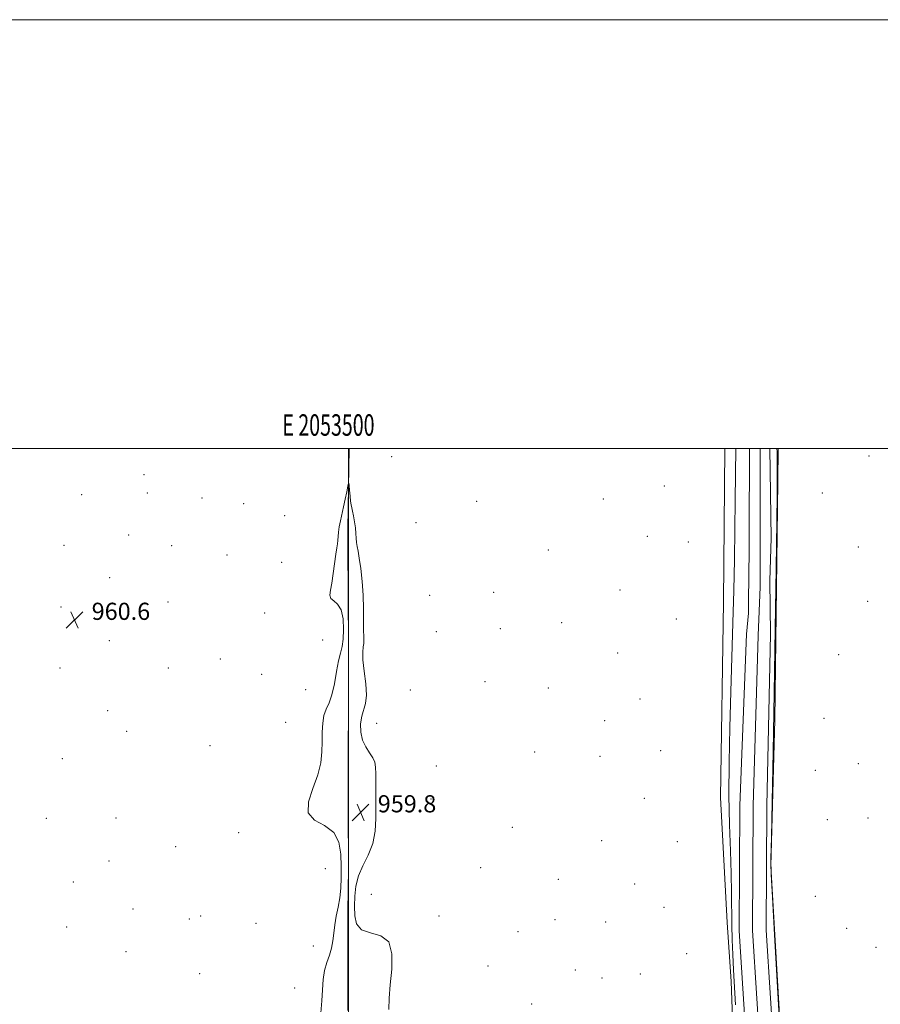
# Model space of a CAD drawing. Extents: x 2052300 to 2055200, y 357300 to 360200.
# Drawn here: x 2053347 to 2053748, y 359741 to 360200 of the extents above; entities that cross this region are included whole.
import ezdxf
from ezdxf.enums import TextEntityAlignment as Align

# ---------------------------------------------------------------- set-up
doc = ezdxf.new("R2010")
doc.units = 0
doc.header["$MEASUREMENT"] = 0
for name, color, linetype, lineweight in [('32000', 7, 'Continuous', 0), ('32001', 7, 'Continuous', 0), ('DTM HARD BREAKLINE', 7, 'Continuous', 0), ('DTM SPOT ELEVATION', 2, 'Continuous', 13), ('INDEX CONTOUR', 41, 'Continuous', 13), ('INDEX CONTOUR DEPRESSION', 41, 'Continuous', 13), ('SPOT ELEVATION', 7, 'Continuous', 0), ('STREAM - RIVER CENTERLINE', 11, 'Continuous', 0), ('STREAM - RIVER DOUBLE LINE', 5, 'Continuous', 0)]:
    doc.layers.add(name, color=color, linetype=linetype, lineweight=lineweight)
doc.styles.add('Style-ITALICS', font='ITALICS.shx')
doc.styles.add('Style-WORKING', font='WORKING.shx')

# ---------------------------------------------------------------- blocks, each defined once
blk = doc.blocks.new('SPOT')
at = {"layer": 'SPOT ELEVATION'}
for p, q in [((-3.91, -3.91), (3.82, 3.81)), ((-1.65, 3.77), (1.72, -3.93))]:
    blk.add_line(p, q, dxfattribs=at)

msp = doc.modelspace()

# ---------------------------------------------------------------- linework, layer by layer
at = {"layer": '32000', "flags": 128}
for points in [[(2052300, 357300), (2055200, 357300), (2055200, 360200), (2052300, 360200), (2052300, 357300)], [(2052500, 357500), (2055000, 357500), (2055000, 360000), (2052500, 360000), (2052500, 357500)], [(2053500, 360000), (2053500, 357500)]]:
    msp.add_lwpolyline(points, dxfattribs=at)
at = {"layer": 'DTM HARD BREAKLINE'}
for points in [[(2053500.345, 360000, 960.07), (2053499.88, 359972.623, 959.946), (2053499.676, 359962.034, 959.875), (2053499.643, 359954.537, 959.875), (2053499.828, 359931.472, 959.804), (2053499.996, 359908.407, 959.822), (2053499.969, 359879.853, 959.644), (2053499.782, 359856.988, 959.644), (2053499.762, 359832.558, 959.644), (2053500.029, 359804.096, 959.644), (2053499.692, 359784.256, 959.644), (2053499.62, 359765.809, 959.644), (2053499.63, 359737.938, 959.644)], [(2053675.312, 360000, 961.517), (2053674.77, 359928.37, 961.45), (2053673.32, 359837.28, 961.17), (2053676.41, 359778.99, 961.13), (2053678.39, 359751.54, 960.67), (2053680.66, 359687.52, 960.68), (2053681.53, 359630.68, 960.68), (2053680.57, 359568.92, 960.73), (2053679.27, 359519.86, 960.73), (2053678.55, 359492.6, 960.75), (2053671.6, 359473.01, 960.64), (2053660.99, 359456.31, 960.71), (2053650.06, 359447.75, 960.13)], [(2053734.64, 359523.78, 960.64), (2053706.85, 359503.8, 960.71), (2053702.45, 359510.22, 960.74), (2053701.1, 359523.44, 960.76), (2053704.57, 359610.09, 960.08), (2053701.77, 359720, 960.08), (2053696.85, 359805.3, 960.09), (2053698.63, 359873.48, 960.28), (2053700.02, 359984.59, 960.13), (2053700.276, 360000, 960.315)]]:
    msp.add_polyline3d(points, dxfattribs=at)
at = {"layer": 'DTM SPOT ELEVATION'}
for p in [(2053520.12, 359996.27, 960.9), (2053742.63, 359996.54, 961.5), (2053404.65, 359987.79, 960.8), (2053647.11, 359982.64, 961.3), (2053375.59, 359978.47, 960.8), (2053406.26, 359979.27, 960.8), (2053720.75, 359979.37, 961.2), (2053431.68, 359976.99, 960.7), (2053451.21, 359974.33, 960.7), (2053559.7, 359975.44, 960.9), (2053618.72, 359976.58, 961.2), (2053470.32, 359968.77, 960.7), (2053531.44, 359965.52, 960.9), (2053397.48, 359959.65, 960.7), (2053639.33, 359959.05, 960.8), (2053367.41, 359954.96, 960.6), (2053417.66, 359954.81, 960.6), (2053658.36, 359956.52, 961.7), (2053443.35, 359950.43, 960.6), (2053593.13, 359952.69, 961.1), (2053737.53, 359954.15, 961.3), (2053468.79, 359947.01, 960.6), (2053388.71, 359939.89, 960.6), (2053537.81, 359931.56, 960.8), (2053567.65, 359932.91, 960.8), (2053626.5, 359934.03, 960.6), (2053415.89, 359928.45, 960.6), (2053741.98, 359928.82, 961.3), (2053366.02, 359926.16, 960.6), (2053460.94, 359923.34, 960.6), (2053599.36, 359918.79, 960.9), (2053652.82, 359920.57, 961.3), (2053540.97, 359914.66, 960.8), (2053570.81, 359916.03, 960.8), (2053388.51, 359910.52, 960.5), (2053487.95, 359910.79, 960.9), (2053625.46, 359904.67, 960.9), (2053728.49, 359903.99, 960.9), (2053440.22, 359901.92, 960.5), (2053365.57, 359897.78, 960.5), (2053416.01, 359897.76, 960.6), (2053459.59, 359894.82, 960.6), (2053563.68, 359891.26, 960.8), (2053480.1, 359887.65, 960.6), (2053528.74, 359887.46, 960.7), (2053593.13, 359888.44, 960.8), (2053635.81, 359883.2, 961.1), (2053387.83, 359877.88, 960.5), (2053470.66, 359872.4, 960.5), (2053513.15, 359871.85, 960.5), (2053619.45, 359873.22, 961.1), (2053721.54, 359874.17, 961.1), (2053396.56, 359868.21, 960.5), (2053435.46, 359861.5, 960.4), (2053586.81, 359858.51, 960.7), (2053645.52, 359859.1, 961.4), (2053366.66, 359855.48, 960.5), (2053617.23, 359856.59, 960.9), (2053540.86, 359851.98, 960.8), (2053717.478, 359849.98, 960.441), (2053737.52, 359853.13, 960.8), (2053538.37, 359836.67, 960.7), (2053637.8, 359836.94, 961.1), (2053359.16, 359827.6, 960.4), (2053391.59, 359827.71, 960.4), (2053723.13, 359826.97, 961.1), (2053742.02, 359827.82, 960.8), (2053576.41, 359823.41, 960.6), (2053448.84, 359820.91, 960.4), (2053618.02, 359817.23, 960.9), (2053653.19, 359816.8, 961.1), (2053419.38, 359814.42, 960.4), (2053388.36, 359807.73, 960.4), (2053489.19, 359804.15, 960.8), (2053561.6, 359804.58, 960.5), (2053597.8, 359799.21, 960.7), (2053371.83, 359797.87, 960.5), (2053633.38, 359797.06, 960.9), (2053510.57, 359792.09, 960.9), (2053717.517, 359791.235, 960.896), (2053399.64, 359785.36, 960.4), (2053647.06, 359786.05, 960.5), (2053425.81, 359780.64, 960.4), (2053431.08, 359782.07, 960.4), (2053542.15, 359782.07, 960.3), (2053596.15, 359780.43, 960.7), (2053368.69, 359776.93, 960.4), (2053456.85, 359778.6, 960.4), (2053619.83, 359779.33, 960.7), (2053732.1, 359776.36, 961.4), (2053578.97, 359774.76, 960.6), (2053483.61, 359768.08, 960.5), (2053745.88, 359767.49, 961.2), (2053396.33, 359765.45, 960.3), (2053657.52, 359764.56, 961.1), (2053565.01, 359758.71, 960.5), (2053605.66, 359756.82, 960.6), (2053430.67, 359755.16, 960.4), (2053618.09, 359753.23, 960.6), (2053635.97, 359755.03, 960.7), (2053474.97, 359748.53, 960.4), (2053585.29, 359740.96, 960.6)]:
    msp.add_point(p, dxfattribs=at)
at = {"layer": 'INDEX CONTOUR'}
for points in [[(2053680.314, 359740.622, 960), (2053679.437, 359756.972, 960), (2053679.092, 359764.07, 960), (2053678.828, 359770.977, 960), (2053678.661, 359777.889, 960), (2053678.503, 359792.884, 960), (2053678.312, 359801.868, 960), (2053677.948, 359812.398, 960), (2053677.551, 359824.5609, 960), (2053677.313, 359838.3691, 960), (2053677.376, 359853.717, 960), (2053677.685, 359870.034, 960), (2053678.137, 359886.635, 960), (2053679.1179, 359918.709, 960), (2053679.523, 359933.87, 960), (2053679.813, 359948.356, 960), (2053680.022, 359962.326, 960), (2053680.204, 359975.99, 960), (2053680.563, 360000.0001, 960)], [(2053699.668, 360000.0001, 960), (2053699.687, 359998.507, 960), (2053699.792, 359984.397, 960), (2053699.756, 359978.592, 960), (2053699.61, 359966.032, 960), (2053699.318, 359944.146, 960), (2053698.905, 359916.014, 960), (2053698.4139, 359886.131, 960), (2053697.894, 359858.538, 960), (2053697.413, 359835.473, 960), (2053697.047, 359818.719, 960), (2053696.874, 359808.823, 960), (2053697.0031, 359801.391, 960), (2053697.547, 359790.787, 960), (2053698.541, 359773.291, 960), (2053700.743, 359735.205, 960)]]:
    msp.add_polyline3d(points, dxfattribs=at)
at = {"layer": 'INDEX CONTOUR DEPRESSION'}
msp.add_polyline3d([(2053487.076, 359736.924, 960), (2053487.6, 359742.436, 960), (2053487.923, 359747.661, 960), (2053488.2431, 359752.459, 960), (2053488.838, 359756.728, 960), (2053489.876, 359760.43, 960), (2053491.1, 359763.775, 960), (2053492.144, 359767.036, 960), (2053492.7539, 359770.442, 960), (2053493.128, 359774.05, 960), (2053493.572, 359777.875, 960), (2053494.304, 359781.921, 960), (2053495.168, 359786.154, 960), (2053495.9209, 359790.529, 960), (2053496.374, 359795.039, 960), (2053496.573, 359799.836, 960), (2053496.621, 359805.107, 960), (2053496.482, 359810.871, 960), (2053495.551, 359816.469, 960), (2053493.0831, 359821.071, 960), (2053488.785, 359824.202, 960), (2053484.174, 359826.812, 960), (2053481.2159, 359830.205, 960), (2053481.278, 359835.3039, 960), (2053483.316, 359841.508, 960), (2053485.681, 359847.83, 960), (2053487.077, 359853.494, 960), (2053487.5979, 359858.548, 960), (2053487.687, 359863.245, 960), (2053487.741, 359867.759, 960), (2053487.975, 359871.933, 960), (2053488.56, 359875.528, 960), (2053489.596, 359878.483, 960), (2053490.908, 359881.446, 960), (2053492.251, 359885.24, 960), (2053493.431, 359890.362, 960), (2053494.4591, 359896.005, 960), (2053495.392, 359901.031, 960), (2053496.265, 359904.6791, 960), (2053497.009, 359907.672, 960), (2053497.529, 359911.106, 960), (2053497.72, 359915.701, 960), (2053497.434, 359920.681, 960), (2053496.512, 359924.894, 960), (2053494.9249, 359927.511, 960), (2053493.156, 359929.002, 960), (2053491.817, 359930.158, 960), (2053491.3619, 359931.691, 960), (2053491.609, 359933.979, 960), (2053492.22, 359937.317, 960), (2053492.9011, 359941.787, 960), (2053494.113, 359950.825, 960), (2053494.548, 359953.693, 960), (2053494.8581, 359955.596, 960), (2053495.0589, 359957.178, 960), (2053495.337, 359961.097, 960), (2053495.646, 359963.543, 960), (2053496.196, 359966.3149, 960), (2053497.727, 359972.8309, 960), (2053498.511, 359976.481, 960), (2053499.193, 359979.895, 960), (2053499.696, 359982.512, 960), (2053499.974, 359983.878, 960), (2053500.115, 359983.947, 960), (2053500.24, 359982.781, 960), (2053500.442, 359980.549, 960), (2053500.702, 359977.861, 960), (2053500.9751, 359975.435, 960), (2053501.232, 359973.769, 960), (2053501.512, 359972.46, 960), (2053501.873, 359970.884, 960), (2053502.344, 359968.591, 960), (2053502.835, 359965.821, 960), (2053503.231, 359962.989, 960), (2053503.454, 359960.435, 960), (2053503.583, 359958.196, 960), (2053503.739, 359956.233, 960), (2053504.02, 359954.405, 960), (2053504.442, 359952.161, 960), (2053505.0039, 359948.849, 960), (2053505.677, 359944.026, 960), (2053506.332, 359938.094, 960), (2053506.815, 359931.668, 960), (2053507.023, 359925.35, 960), (2053507.051, 359919.697, 960), (2053507.045, 359915.253, 960), (2053507.106, 359912.361, 960), (2053507.1589, 359910.554, 960), (2053507.086, 359909.16, 960), (2053506.835, 359907.535, 960), (2053506.623, 359905.133, 960), (2053506.736, 359901.434, 960), (2053507.326, 359896.203, 960), (2053508.022, 359890.347, 960), (2053508.325, 359885.059, 960), (2053507.8899, 359881.19, 960), (2053506.136, 359875.281, 960), (2053505.662, 359871.739, 960), (2053505.759, 359867.853, 960), (2053506.542, 359864.108, 960), (2053508.019, 359860.888, 960), (2053509.781, 359858.174, 960), (2053511.31, 359855.848, 960), (2053512.217, 359853.729, 960), (2053512.611, 359851.385, 960), (2053512.729, 359848.324, 960), (2053512.769, 359844.186, 960), (2053512.809, 359833.499, 960), (2053512.784, 359827.551, 960), (2053512.397, 359821.571, 960), (2053511.269, 359815.824, 960), (2053509.202, 359810.505, 960), (2053506.746, 359805.524, 960), (2053504.633, 359800.721, 960), (2053503.416, 359795.969, 960), (2053502.925, 359791.266, 960), (2053502.807, 359786.643, 960), (2053502.891, 359782.21, 960), (2053503.731, 359778.391, 960), (2053506.062, 359775.69, 960), (2053510.224, 359774.2649, 960), (2053514.985, 359772.885, 960), (2053518.717, 359769.976, 960), (2053520.236, 359764.469, 960), (2053520.131, 359757.33, 960), (2053519.431, 359750.032, 960), (2053518.972, 359743.749, 960), (2053518.806, 359738.4571, 960)], dxfattribs=at)
at = {"layer": 'STREAM - RIVER CENTERLINE'}
msp.add_polyline3d([(2053691.795, 360000, 958.166), (2053691.836, 359958.103, 958.022), (2053691.823, 359935.568, 958.022), (2053690.923, 359912.893, 958.022), (2053688.56, 359833.5, 958.11), (2053688.28, 359775.33, 958.04), (2053694.3, 359680.15, 957.93), (2053695.07, 359606.6, 957.93), (2053693.56, 359546.99, 957.93), (2053692.22, 359507.61, 957.93), (2053690.98, 359491.36, 957.93), (2053685.4, 359474.53, 957.93), (2053672.14, 359450.6, 957.97), (2053654.48, 359428.89, 958), (2053634.17, 359415.67, 958), (2053620.716, 359407.31, 957.981), (2053581.677, 359380.027, 957.901), (2053522.55, 359348.558, 957.544), (2053371.807, 359261.38, 956.872), (2053314.079, 359234.313, 956.995), (2053311.149, 359233.275, 957.002), (2053307.45, 359231.23, 957.01)], dxfattribs=at)
at = {"layer": 'STREAM - RIVER DOUBLE LINE'}
for points in [[(2053696.313, 360000, 958.167), (2053697.033, 359958.258, 958.022), (2053696.39, 359938.461, 958.022), (2053696.644, 359913.496, 958.022), (2053694.97, 359833.36, 958.11), (2053694.7, 359775.52, 958.04), (2053700.72, 359680.39, 957.93), (2053701.49, 359606.55, 957.93), (2053699.97, 359546.8, 957.93), (2053698.63, 359507.27, 957.93), (2053697.55, 359492.51, 957.93), (2053691.28, 359471.89, 957.93), (2053677.48, 359447, 957.97), (2053658.83, 359424.06, 958), (2053637.61, 359410.25, 958), (2053588.87, 359376.94, 957.93), (2053467.86, 359311.05, 957.18), (2053374.8, 359255.54, 956.87), (2053312.15, 359222.71, 957.01)], [(2053686.912, 360000, 958.167), (2053686.73, 359959.778, 958.022), (2053686.654, 359952.926, 958.022), (2053686.395, 359928.561, 958.022), (2053686.341, 359923.234, 958.022), (2053685.475, 359913.499, 958.022), (2053682.39, 359833.63, 958.11), (2053682.11, 359775.15, 958.04), (2053688.14, 359679.93, 957.93)]]:
    msp.add_polyline3d(points, dxfattribs=at)

# ---------------------------------------------------------------- block references
at = {"layer": 'SPOT ELEVATION'}
for p in [(2053372.307, 359920.135, 960.566), (2053505.638, 359830.392, 959.804)]:
    msp.add_blockref('SPOT', p, dxfattribs=at)

# ---------------------------------------------------------------- texts
at = {"layer": '32001', "style": 'Style-WORKING', "width": 0.67}
msp.add_text('E 2053500', height=10, dxfattribs=at).set_placement((2053490.6479, 360006), align=Align.CENTER)
at = {"layer": 'SPOT ELEVATION', "style": 'Style-ITALICS'}
for s, p in [('960.6', (2053380.307, 359920.135, 960.566)), ('959.8', (2053513.638, 359830.392, 959.804))]:
    msp.add_text(s, height=8, dxfattribs=at).set_placement(p)

doc.saveas('drawing.dxf')
